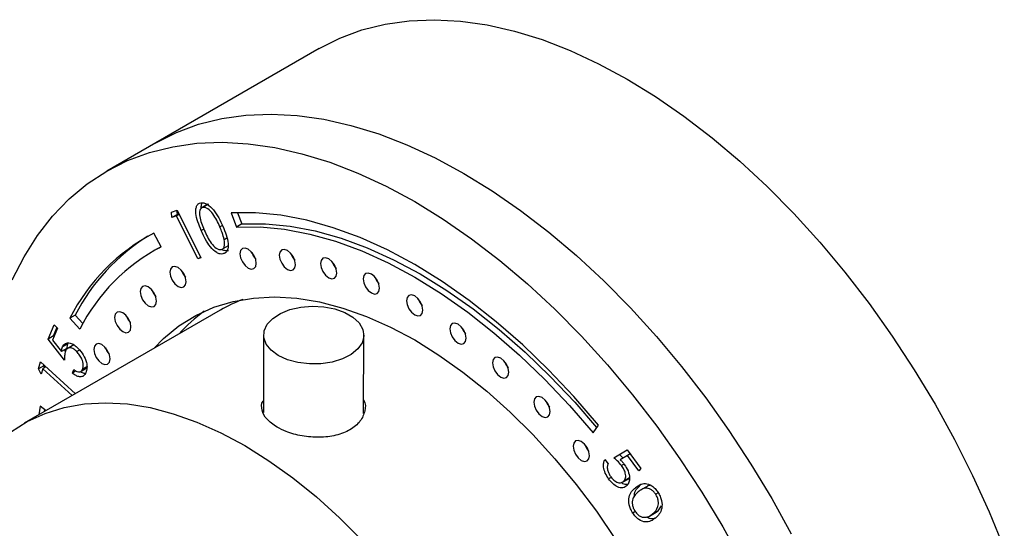
# Model space of a CAD drawing. Units: millimetres. Extents: x 5 to 745, y 5 to 745.
# Drawn here: x 592 to 656, y 636 to 669 of the extents above; entities that cross this region are included whole.
import ezdxf

# ---------------------------------------------------------------- set-up
doc = ezdxf.new("R2010")
doc.units = ezdxf.units.MM

msp = doc.modelspace()

# ---------------------------------------------------------------- linework, layer by layer
at = {"color": 7, "linetype": 'Continuous', "lineweight": 25}
for p, q in [((611.719, 666.806), (601.112, 660.683)), ((601.112, 660.683), (597.93, 658.846)), ((604.498, 656.692), (604.056, 656.437)), ((604.527, 656.694), (604.174, 656.49)), ((602.127, 656.179), (602.503, 656.309)), ((602.162, 655.837), (602.127, 656.179)), ((602.515, 656.041), (602.162, 655.837)), ((602.636, 656.04), (602.462, 655.94)), ((602.515, 656.041), (602.488, 656.304)), ((602.503, 656.309), (604.031, 653.216)), ((602.618, 656.076), (602.515, 656.041)), ((606.006, 656.131), (606.346, 655.219)), ((606.429, 656.149), (606.7, 655.423)), ((602.462, 655.94), (602.162, 655.837)), ((603.841, 653.15), (602.462, 655.94)), ((606.7, 655.423), (606.346, 655.219)), ((601.471, 653.943), (600.987, 654.818)), ((605.732, 654.497), (605.556, 654.396)), ((601.283, 653.854), (600.93, 653.65)), ((601.283, 653.854), (601.464, 653.956)), ((605.391, 653.757), (605.833, 654.012)), ((605.664, 653.575), (605.479, 653.468)), ((604.014, 653.25), (603.841, 653.15)), ((604.031, 653.216), (603.841, 653.15)), ((605.306, 649.826), (592.578, 642.478)), ((595.889, 649.504), (595.535, 649.3)), ((595.535, 649.3), (596.175, 648.583)), ((595.889, 649.504), (596.379, 648.954)), ((594.125, 647.941), (594.509, 648.87)), ((594.729, 648.646), (594.412, 647.882)), ((594.478, 648.145), (594.699, 648.677)), ((594.509, 648.87), (594.729, 648.646)), ((594.478, 648.145), (594.125, 647.941)), ((595.185, 646.575), (594.125, 647.941)), ((594.412, 647.882), (594.995, 647.133)), ((594.506, 648.109), (594.478, 648.145)), ((608.119, 648.212), (608.103, 643.177)), ((614.603, 643.103), (614.619, 648.191)), ((595.349, 647.337), (594.995, 647.133)), ((595.409, 647.635), (595.056, 647.43)), ((595.25, 647.151), (595.18, 647.24)), ((595.792, 647.572), (595.35, 647.317)), ((596.165, 647.232), (595.984, 647.127)), ((593.489, 646.006), (593.626, 646.465)), ((593.626, 646.465), (595.892, 644.391)), ((593.843, 646.21), (593.489, 646.006)), ((593.68, 645.655), (593.489, 646.006)), ((593.789, 646.022), (593.68, 645.655)), ((593.986, 646.136), (593.789, 646.022)), ((595.695, 644.277), (593.789, 646.022)), ((593.843, 646.21), (593.856, 646.254)), ((593.908, 646.091), (593.843, 646.21)), ((595.696, 645.738), (595.787, 645.958)), ((595.929, 645.873), (595.696, 645.738)), ((596.206, 645.823), (596.648, 646.078)), ((596.639, 646.15), (596.373, 645.996)), ((593.618, 643.594), (593.521, 643.022)), ((593.993, 643.295), (593.618, 643.594)), ((593.898, 643.371), (593.874, 643.226)), ((629.511, 641.846), (629.851, 642.365)), ((630.851, 640.243), (631.732, 640.746)), ((631.732, 640.746), (632.611, 639.54)), ((630.276, 640.127), (630.484, 639.841)), ((631.755, 640.387), (631.273, 640.107)), ((631.923, 640.484), (631.755, 640.387)), ((632.478, 639.394), (631.755, 640.387)), ((631.525, 639.824), (631.36, 639.728)), ((632.611, 639.54), (632.478, 639.394)), ((630.692, 638.964), (630.521, 638.866)), ((631.379, 638.625), (631.821, 638.88)), ((631.87, 638.93), (631.517, 638.725)), ((631.772, 638.862), (631.87, 638.93)), ((632.62, 638.499), (632.266, 638.295)), ((633.057, 638.404), (632.615, 638.149)), ((633.738, 637.964), (633.576, 637.87)), ((633.73, 636.798), (633.376, 636.594)), ((633.567, 636.687), (633.73, 636.798)), ((633.73, 636.798), (633.963, 637.122)), ((632.245, 636.743), (632.085, 636.651)), ((633.171, 636.455), (633.613, 636.71))]:
    msp.add_line(p, q, dxfattribs=at)
at = {"color": 8, "linetype": 'Continuous', "lineweight": 25}
for p, q in [((604.239, 655.09), (604.069, 654.993)), ((605.444, 655.318), (605.279, 655.223))]:
    msp.add_line(p, q, dxfattribs=at)
at = {"color": 7, "linetype": 'Continuous', "lineweight": 25, "flags": 128}
for points in [[(611.719, 666.806), (613.068, 667.487), (614.499, 668.016), (616.003, 668.393), (617.575, 668.614), (619.207, 668.679), (620.893, 668.588), (622.625, 668.341), (624.397, 667.939), (626.199, 667.384), (628.025, 666.678), (629.867, 665.824), (631.717, 664.826), (633.567, 663.688), (635.409, 662.415), (637.235, 661.013), (639.038, 659.487), (640.809, 657.844), (642.541, 656.091), (644.227, 654.236), (645.859, 652.286), (647.431, 650.25), (648.935, 648.137), (650.366, 645.955), (651.717, 643.714), (652.982, 641.423), (654.156, 639.093), (655.235, 636.734), (656.212, 634.355)], [(601.112, 660.683), (602.461, 661.363), (603.892, 661.893), (605.397, 662.27), (606.968, 662.491), (608.601, 662.556), (610.287, 662.465), (612.019, 662.218), (613.79, 661.816), (615.592, 661.261), (617.419, 660.555), (619.261, 659.701), (621.11, 658.703), (622.96, 657.565), (624.802, 656.292), (626.628, 654.89), (628.431, 653.364), (630.202, 651.721), (631.934, 649.968), (633.62, 648.113), (635.253, 646.163), (636.824, 644.127), (638.329, 642.013), (639.76, 639.832), (641.11, 637.591), (642.376, 635.3)], [(601.112, 660.683), (602.461, 661.363), (603.892, 661.893), (605.397, 662.27), (606.968, 662.491), (608.601, 662.556), (610.287, 662.465), (612.019, 662.218), (613.79, 661.816), (615.592, 661.261), (617.419, 660.555), (619.261, 659.701), (621.11, 658.703), (622.96, 657.565), (624.802, 656.292), (626.628, 654.89), (628.431, 653.364), (630.202, 651.721), (631.934, 649.968), (633.62, 648.113), (635.253, 646.163), (636.824, 644.127), (638.329, 642.013), (639.76, 639.832), (641.11, 637.591), (642.376, 635.3)], [(591.797, 651.789), (592.561, 653.294), (593.434, 654.676), (594.411, 655.927), (595.489, 657.041), (596.663, 658.016), (597.928, 658.845), (599.279, 659.527), (600.71, 660.056), (602.215, 660.433), (603.786, 660.654), (605.419, 660.719), (607.105, 660.628), (608.837, 660.381), (610.608, 659.979), (612.41, 659.424), (614.237, 658.718), (616.079, 657.864), (617.928, 656.866), (619.778, 655.728), (621.62, 654.455), (623.446, 653.053), (625.249, 651.527), (627.02, 649.884), (628.752, 648.131), (630.438, 646.276), (632.071, 644.326), (633.642, 642.29), (635.147, 640.177), (636.578, 637.995), (637.928, 635.754), (639.194, 633.463)], [(629.851, 642.365), (628.265, 644.205), (626.625, 645.941), (624.94, 647.565), (623.219, 649.069), (621.471, 650.444), (619.704, 651.685), (617.928, 652.783), (616.153, 653.735), (614.386, 654.534), (612.638, 655.177), (610.917, 655.66), (609.232, 655.981), (607.592, 656.138), (606.006, 656.131)], [(606.7, 655.423), (608.241, 655.43), (609.834, 655.277), (611.471, 654.965), (613.143, 654.496), (614.841, 653.871), (616.557, 653.095), (618.282, 652.171), (620.007, 651.103), (621.723, 649.899), (623.421, 648.562), (625.093, 647.102), (626.73, 645.524), (628.323, 643.837), (629.742, 642.198)], [(606.346, 655.219), (607.888, 655.226), (609.481, 655.073), (611.118, 654.761), (612.789, 654.292), (614.488, 653.667), (616.204, 652.891), (617.928, 651.967), (619.653, 650.899), (621.369, 649.695), (623.068, 648.358), (624.739, 646.897), (626.376, 645.32), (627.969, 643.633), (629.511, 641.846)], [(607.113, 653.779), (606.91, 653.849), (606.738, 653.816), (606.623, 653.684), (606.582, 653.473), (606.623, 653.215), (606.738, 652.95), (606.91, 652.718), (607.113, 652.554), (607.316, 652.484), (607.488, 652.517), (607.603, 652.649), (607.643, 652.86), (607.603, 653.118), (607.488, 653.383), (607.316, 653.615), (607.113, 653.779)], [(607.341, 653.587), (607.445, 653.358), (607.591, 653.154)], [(609.664, 653.692), (609.461, 653.763), (609.289, 653.73), (609.174, 653.597), (609.134, 653.386), (609.174, 653.128), (609.289, 652.863), (609.461, 652.631), (609.664, 652.468), (609.867, 652.397), (610.039, 652.43), (610.154, 652.563), (610.194, 652.774), (610.154, 653.032), (610.039, 653.297), (609.867, 653.529), (609.664, 653.692)], [(609.892, 653.501), (609.996, 653.272), (610.142, 653.067)], [(612.345, 653.151), (612.142, 653.221), (611.97, 653.188), (611.855, 653.055), (611.815, 652.844), (611.855, 652.587), (611.97, 652.322), (612.142, 652.09), (612.345, 651.926), (612.548, 651.855), (612.72, 651.889), (612.835, 652.021), (612.876, 652.232), (612.835, 652.49), (612.72, 652.755), (612.548, 652.987), (612.345, 653.151)], [(612.574, 652.959), (612.677, 652.73), (612.824, 652.526)], [(602.56, 652.587), (602.357, 652.658), (602.185, 652.625), (602.07, 652.492), (602.03, 652.281), (602.07, 652.024), (602.185, 651.758), (602.357, 651.526), (602.56, 651.363), (602.763, 651.292), (602.935, 651.325), (603.05, 651.458), (603.09, 651.669), (603.05, 651.927), (602.935, 652.192), (602.763, 652.424), (602.56, 652.587)], [(602.788, 652.396), (602.892, 652.167), (603.039, 651.962)], [(615.115, 652.162), (614.912, 652.232), (614.74, 652.199), (614.625, 652.067), (614.584, 651.856), (614.625, 651.598), (614.74, 651.333), (614.912, 651.101), (615.115, 650.937), (615.318, 650.866), (615.49, 650.9), (615.605, 651.032), (615.645, 651.243), (615.605, 651.501), (615.49, 651.766), (615.318, 651.998), (615.115, 652.162)], [(615.343, 651.97), (615.447, 651.741), (615.593, 651.537)], [(600.63, 651.328), (600.427, 651.399), (600.255, 651.365), (600.14, 651.233), (600.1, 651.022), (600.14, 650.764), (600.255, 650.499), (600.427, 650.267), (600.63, 650.103), (600.833, 650.033), (601.005, 650.066), (601.12, 650.199), (601.16, 650.41), (601.12, 650.667), (601.005, 650.932), (600.833, 651.164), (600.63, 651.328)], [(600.858, 651.137), (600.962, 650.908), (601.109, 650.703)], [(600.998, 647.339), (601.62, 647.974), (602.62, 648.797), (603.709, 649.475), (604.882, 650.005), (606.131, 650.383), (607.449, 650.608), (608.83, 650.678), (610.263, 650.592), (611.741, 650.352), (613.256, 649.958), (614.798, 649.414), (616.359, 648.721), (617.928, 647.884), (619.498, 646.908), (621.059, 645.799), (622.601, 644.564), (624.116, 643.209), (625.594, 641.742), (627.027, 640.173), (628.407, 638.509), (629.726, 636.762), (630.975, 634.941)], [(617.928, 650.742), (617.726, 650.812), (617.553, 650.779), (617.439, 650.647), (617.398, 650.436), (617.439, 650.178), (617.553, 649.913), (617.726, 649.681), (617.928, 649.517), (618.131, 649.447), (618.303, 649.48), (618.418, 649.612), (618.459, 649.823), (618.418, 650.081), (618.303, 650.346), (618.131, 650.578), (617.928, 650.742)], [(618.157, 650.55), (618.261, 650.321), (618.407, 650.117)], [(598.973, 649.651), (598.77, 649.722), (598.598, 649.688), (598.483, 649.556), (598.442, 649.345), (598.483, 649.087), (598.598, 648.822), (598.77, 648.59), (598.973, 648.426), (599.176, 648.356), (599.348, 648.389), (599.463, 648.521), (599.503, 648.732), (599.463, 648.99), (599.348, 649.255), (599.176, 649.487), (598.973, 649.651)], [(609.071, 646.875), (608.603, 647.219), (608.284, 647.616), (608.131, 648.044), (608.153, 648.481), (608.349, 648.903), (608.707, 649.287), (609.208, 649.613), (609.826, 649.862), (610.528, 650.022), (611.274, 650.084), (612.026, 650.044), (612.742, 649.905), (613.385, 649.674), (613.918, 649.364), (614.314, 648.991), (614.552, 648.576), (614.618, 648.14), (614.508, 647.708), (614.23, 647.302), (613.797, 646.945), (613.233, 646.655), (612.569, 646.449), (611.84, 646.337), (611.086, 646.326), (610.347, 646.416), (609.663, 646.602), (609.071, 646.875)], [(599.201, 649.459), (599.305, 649.23), (599.451, 649.026)], [(620.742, 648.913), (620.539, 648.984), (620.367, 648.95), (620.252, 648.818), (620.212, 648.607), (620.252, 648.349), (620.367, 648.084), (620.539, 647.852), (620.742, 647.688), (620.945, 647.618), (621.117, 647.651), (621.232, 647.783), (621.273, 647.995), (621.232, 648.252), (621.117, 648.517), (620.945, 648.749), (620.742, 648.913)], [(620.971, 648.721), (621.074, 648.492), (621.221, 648.288)], [(597.615, 647.582), (597.412, 647.653), (597.24, 647.619), (597.125, 647.487), (597.084, 647.276), (597.125, 647.018), (597.24, 646.753), (597.412, 646.521), (597.615, 646.357), (597.817, 646.287), (597.99, 646.32), (598.104, 646.453), (598.145, 646.664), (598.104, 646.921), (597.99, 647.186), (597.817, 647.418), (597.615, 647.582)], [(597.843, 647.39), (597.947, 647.161), (598.093, 646.957)], [(623.512, 646.704), (623.309, 646.775), (623.137, 646.741), (623.022, 646.609), (622.981, 646.398), (623.022, 646.14), (623.137, 645.875), (623.309, 645.643), (623.512, 645.479), (623.715, 645.409), (623.887, 645.442), (624.002, 645.575), (624.042, 645.786), (624.002, 646.043), (623.887, 646.308), (623.715, 646.54), (623.512, 646.704)], [(623.74, 646.513), (623.844, 646.284), (623.99, 646.079)], [(626.193, 644.15), (625.99, 644.221), (625.818, 644.187), (625.703, 644.055), (625.663, 643.844), (625.703, 643.586), (625.818, 643.321), (625.99, 643.089), (626.193, 642.925), (626.396, 642.855), (626.568, 642.888), (626.683, 643.021), (626.723, 643.232), (626.683, 643.489), (626.568, 643.754), (626.396, 643.986), (626.193, 644.15)], [(626.422, 643.959), (626.525, 643.73), (626.672, 643.525)], [(591.691, 641.898), (592.768, 642.585), (593.929, 643.122), (595.168, 643.508), (596.477, 643.738), (597.848, 643.813), (599.273, 643.731), (600.743, 643.493), (602.25, 643.101), (603.785, 642.556), (605.338, 641.863), (606.9, 641.025)], [(628.744, 641.291), (628.541, 641.362), (628.369, 641.328), (628.254, 641.196), (628.214, 640.985), (628.254, 640.727), (628.369, 640.462), (628.541, 640.23), (628.744, 640.067), (628.947, 639.996), (629.119, 640.029), (629.234, 640.162), (629.274, 640.373), (629.234, 640.63), (629.119, 640.896), (628.947, 641.128), (628.744, 641.291)], [(606.9, 641.025), (608.461, 640.047), (610.013, 638.935), (611.545, 637.696), (613.049, 636.338), (614.516, 634.868)], [(628.973, 641.1), (629.076, 640.871), (629.223, 640.666)]]:
    msp.add_lwpolyline(points, dxfattribs=at)
at = {"color": 7, "linetype": 'Continuous', "lineweight": 25}
for centre, radius, start, end in [((606.901, 643.522), 12.75, 117.6361, 153.05342), ((607.354, 643.655), 12.871, 121.61205, 152.97252), ((607.216, 642.97), 12.386, 117.6361, 153.05342), ((610.098, 641.518), 9.591, 110.29282, 119.97488), ((610.125, 641.568), 10.064, 125.60566, 138.18053)]:
    msp.add_arc(centre, radius, start, end, dxfattribs=at)
for points, knots in [([(604.069, 654.993), (603.992, 655.178), (603.837, 655.547), (603.714, 656.017), (603.705, 656.358), (603.757, 656.573), (603.866, 656.731), (603.979, 656.77), (604.036, 656.789)], [0, 0, 0, 0, 0.2505304, 0.5001406, 0.6252173, 0.7501615, 0.8750708, 1, 1, 1, 1]), ([(604.036, 656.789), (604.1, 656.793), (604.227, 656.802), (604.519, 656.681), (604.88, 656.346), (605.217, 655.823), (605.385, 655.452), (605.47, 655.266)], [0, 0, 0, 0, 0.125187, 0.250368, 0.498894, 0.749013, 1, 1, 1, 1]), ([(604.07, 656.445), (604.069, 656.482), (604.064, 656.604), (604.087, 656.725), (604.129, 656.78), (604.134, 656.787)], [0, 0, 0, 0, 0.280354, 0.919107, 1, 1, 1, 1]), ([(604.174, 656.49), (604.13, 656.472), (604.042, 656.438), (603.943, 656.251), (603.944, 655.908), (604.081, 655.463), (604.204, 655.171), (604.266, 655.024)], [0, 0, 0, 0, 0.125016, 0.250212, 0.498578, 0.74895, 1, 1, 1, 1]), ([(605.279, 655.223), (605.143, 655.517), (604.94, 655.959), (604.56, 656.371), (604.327, 656.492), (604.225, 656.49), (604.174, 656.49)], [0, 0, 0, 0, 0.500231, 0.749286, 0.874737, 1, 1, 1, 1]), ([(605.479, 653.468), (605.416, 653.464), (605.29, 653.454), (605, 653.578), (604.643, 653.916), (604.318, 654.441), (604.152, 654.808), (604.069, 654.993)], [0, 0, 0, 0, 0.125214, 0.2504, 0.498798, 0.748963, 1, 1, 1, 1]), ([(604.266, 655.024), (604.331, 654.878), (604.462, 654.587), (604.702, 654.162), (604.976, 653.874), (605.209, 653.752), (605.311, 653.754), (605.361, 653.755)], [0, 0, 0, 0, 0.251003, 0.5013341, 0.7498033, 0.8750122, 1, 1, 1, 1]), ([(605.556, 654.396), (605.517, 654.55), (605.447, 654.825), (605.33, 655.101), (605.279, 655.223)], [0, 0, 0, 0, 0.559648, 1, 1, 1, 1]), ([(605.47, 655.266), (605.547, 655.08), (605.702, 654.707), (605.838, 654.144), (605.799, 653.734), (605.65, 653.527), (605.536, 653.488), (605.479, 653.468)], [0, 0, 0, 0, 0.251012, 0.501122, 0.74964, 0.874822, 1, 1, 1, 1]), ([(605.361, 653.755), (605.413, 653.778), (605.515, 653.823), (605.605, 654.044), (605.574, 654.262), (605.556, 654.396)], [0, 0, 0, 0, 0.280086, 0.560556, 1, 1, 1, 1]), ([(605.833, 653.672), (605.77, 653.67), (605.645, 653.666), (605.491, 653.703), (605.419, 653.769), (605.416, 653.772)], [0, 0, 0, 0, 0.489602, 0.979089, 1, 1, 1, 1]), ([(595.056, 647.43), (595.11, 647.521), (595.218, 647.701), (595.517, 647.717), (595.82, 647.585), (595.996, 647.42), (596.085, 647.338)], [0, 0, 0, 0, 0.279682, 0.558987, 0.779272, 1, 1, 1, 1]), ([(594.995, 647.133), (595.001, 647.193), (595.011, 647.301), (595.042, 647.391), (595.056, 647.43)], [0, 0, 0, 0, 0.56005, 1, 1, 1, 1]), ([(595.252, 647.16), (595.226, 647.06), (595.179, 646.883), (595.183, 646.669), (595.185, 646.575)], [0, 0, 0, 0, 0.559317, 1, 1, 1, 1]), ([(595.984, 647.127), (595.901, 647.201), (595.737, 647.35), (595.501, 647.398), (595.336, 647.322), (595.28, 647.214), (595.252, 647.16)], [0, 0, 0, 0, 0.279848, 0.558964, 0.779213, 1, 1, 1, 1]), ([(595.349, 647.337), (595.355, 647.398), (595.365, 647.505), (595.396, 647.595), (595.409, 647.635)], [0, 0, 0, 0, 0.56005, 1, 1, 1, 1]), ([(596.373, 645.996), (596.394, 646.088), (596.437, 646.271), (596.336, 646.612), (596.18, 646.909), (596.049, 647.054), (595.984, 647.127)], [0, 0, 0, 0, 0.279042, 0.558823, 0.779252, 1, 1, 1, 1]), ([(596.085, 647.338), (596.199, 647.203), (596.427, 646.934), (596.623, 646.458), (596.67, 646.047), (596.611, 645.858), (596.582, 645.763)], [0, 0, 0, 0, 0.279865, 0.559279, 0.779423, 1, 1, 1, 1]), ([(596.582, 645.763), (596.536, 645.683), (596.444, 645.522), (596.196, 645.478), (595.936, 645.555), (595.776, 645.677), (595.696, 645.738)], [0, 0, 0, 0, 0.279822, 0.559301, 0.779569, 1, 1, 1, 1]), ([(595.787, 645.958), (595.856, 645.91), (595.993, 645.813), (596.172, 645.804), (596.302, 645.869), (596.349, 645.954), (596.373, 645.996)], [0, 0, 0, 0, 0.280128, 0.559252, 0.779627, 1, 1, 1, 1]), ([(596.579, 645.716), (596.561, 645.712), (596.478, 645.689), (596.344, 645.737), (596.24, 645.811), (596.215, 645.829)], [0, 0, 0, 0, 0.175204, 0.805695, 1, 1, 1, 1]), ([(608.986, 642.229), (608.744, 642.395), (608.261, 642.727), (607.991, 643.317), (607.948, 643.738), (608.099, 643.934), (608.106, 643.942)], [0, 0, 0, 0, 0.328199, 0.656344, 0.985896, 1, 1, 1, 1]), ([(614.606, 644), (614.61, 643.993), (614.76, 643.774), (614.721, 643.265), (614.439, 642.588), (613.768, 642.026), (612.839, 641.664), (611.743, 641.53), (610.605, 641.627), (609.649, 641.886), (609.175, 642.131), (608.986, 642.229)], [0, 0, 0, 0, 0.003945, 0.133668, 0.264036, 0.394088, 0.523348, 0.652578, 0.782583, 0.912963, 1, 1, 1, 1]), ([(630.521, 638.866), (630.442, 638.989), (630.283, 639.233), (630.184, 639.612), (630.183, 639.922), (630.245, 640.059), (630.276, 640.127)], [0, 0, 0, 0, 0.279863, 0.559376, 0.779589, 1, 1, 1, 1]), ([(631.36, 639.728), (631.27, 639.837), (631.108, 640.03), (630.929, 640.177), (630.851, 640.243)], [0, 0, 0, 0, 0.559339, 1, 1, 1, 1]), ([(631.461, 640.216), (631.453, 640.225), (631.373, 640.316), (631.284, 640.385), (631.204, 640.447)], [0, 0, 0, 0, 0.097834, 1, 1, 1, 1]), ([(631.273, 640.107), (631.325, 640.055), (631.417, 639.963), (631.501, 639.855), (631.538, 639.808)], [0, 0, 0, 0, 0.560028, 1, 1, 1, 1]), ([(630.484, 639.841), (630.461, 639.779), (630.414, 639.657), (630.452, 639.411), (630.54, 639.183), (630.623, 639.056), (630.664, 638.992)], [0, 0, 0, 0, 0.280131, 0.559302, 0.779742, 1, 1, 1, 1]), ([(631.517, 638.725), (631.559, 638.788), (631.642, 638.912), (631.623, 639.208), (631.518, 639.494), (631.413, 639.65), (631.36, 639.728)], [0, 0, 0, 0, 0.2798891, 0.5590205, 0.7792005, 1, 1, 1, 1]), ([(631.538, 639.808), (631.627, 639.668), (631.806, 639.387), (631.896, 638.956), (631.86, 638.627), (631.766, 638.498), (631.719, 638.433)], [0, 0, 0, 0, 0.279688, 0.559032, 0.779313, 1, 1, 1, 1]), ([(631.719, 638.433), (631.635, 638.37), (631.467, 638.244), (631.116, 638.31), (630.782, 638.54), (630.608, 638.757), (630.521, 638.866)], [0, 0, 0, 0, 0.2798491, 0.5592734, 0.7794221, 1, 1, 1, 1]), ([(630.664, 638.992), (630.746, 638.897), (630.911, 638.706), (631.173, 638.602), (631.383, 638.608), (631.472, 638.686), (631.517, 638.725)], [0, 0, 0, 0, 0.2790491, 0.5588369, 0.7792587, 1, 1, 1, 1]), ([(631.757, 638.499), (631.654, 638.495), (631.52, 638.491), (631.375, 638.6), (631.341, 638.625)], [0, 0, 0, 0, 0.7703858, 1, 1, 1, 1]), ([(632.085, 636.651), (632.034, 636.738), (631.93, 636.913), (631.811, 637.287), (631.817, 637.712), (632.002, 638.058), (632.178, 638.216), (632.266, 638.295)], [0, 0, 0, 0, 0.1252384, 0.2504309, 0.4988003, 0.7489427, 1, 1, 1, 1]), ([(632.201, 637.76), (632.199, 637.803), (632.19, 638.017), (632.365, 638.256), (632.535, 638.418), (632.62, 638.499)], [0, 0, 0, 0, 0.114414, 0.556399, 1, 1, 1, 1]), ([(632.266, 638.295), (632.359, 638.366), (632.546, 638.509), (632.894, 638.608), (633.258, 638.487), (633.541, 638.247), (633.659, 638.084), (633.718, 638.003)], [0, 0, 0, 0, 0.251083, 0.501229, 0.74961, 0.874809, 1, 1, 1, 1]), ([(633.576, 637.87), (633.528, 637.934), (633.433, 638.061), (633.204, 638.232), (632.923, 638.296), (632.662, 638.191), (632.515, 638.077), (632.441, 638.02)], [0, 0, 0, 0, 0.125051, 0.250251, 0.498631, 0.748965, 1, 1, 1, 1]), ([(633.23, 638.451), (633.156, 638.438), (633.078, 638.424), (633.016, 638.38), (633.013, 638.378)], [0, 0, 0, 0, 0.950398, 1, 1, 1, 1]), ([(632.441, 638.02), (632.371, 637.958), (632.231, 637.834), (632.064, 637.585), (632.036, 637.264), (632.113, 636.968), (632.193, 636.827), (632.233, 636.757)], [0, 0, 0, 0, 0.251064, 0.50143, 0.749729, 0.874969, 1, 1, 1, 1]), ([(633.376, 636.594), (633.515, 636.725), (633.722, 636.921), (633.772, 637.364), (633.695, 637.66), (633.615, 637.8), (633.576, 637.87)], [0, 0, 0, 0, 0.500219, 0.749267, 0.874731, 1, 1, 1, 1]), ([(633.718, 638.003), (633.77, 637.915), (633.874, 637.739), (633.997, 637.361), (633.995, 636.93), (633.821, 636.567), (633.645, 636.406), (633.557, 636.325)], [0, 0, 0, 0, 0.125201, 0.250379, 0.498887, 0.749006, 1, 1, 1, 1]), ([(633.557, 636.325), (633.462, 636.254), (633.273, 636.113), (632.914, 636.033), (632.548, 636.162), (632.263, 636.405), (632.145, 636.569), (632.085, 636.651)], [0, 0, 0, 0, 0.250976, 0.501095, 0.749622, 0.874801, 1, 1, 1, 1]), ([(632.233, 636.757), (632.29, 636.683), (632.405, 636.534), (632.654, 636.371), (632.811, 636.371), (632.906, 636.371)], [0, 0, 0, 0, 0.280088, 0.560595, 1, 1, 1, 1]), ([(632.906, 636.371), (633.003, 636.396), (633.177, 636.439), (633.315, 636.547), (633.376, 636.594)], [0, 0, 0, 0, 0.5596193, 1, 1, 1, 1]), ([(633.614, 636.339), (633.5, 636.296), (633.307, 636.223), (633.06, 636.341), (632.96, 636.389)], [0, 0, 0, 0, 0.591023, 1, 1, 1, 1])]:
    msp.add_open_spline(points, degree=3, knots=knots, dxfattribs=at)

doc.saveas('drawing.dxf')
